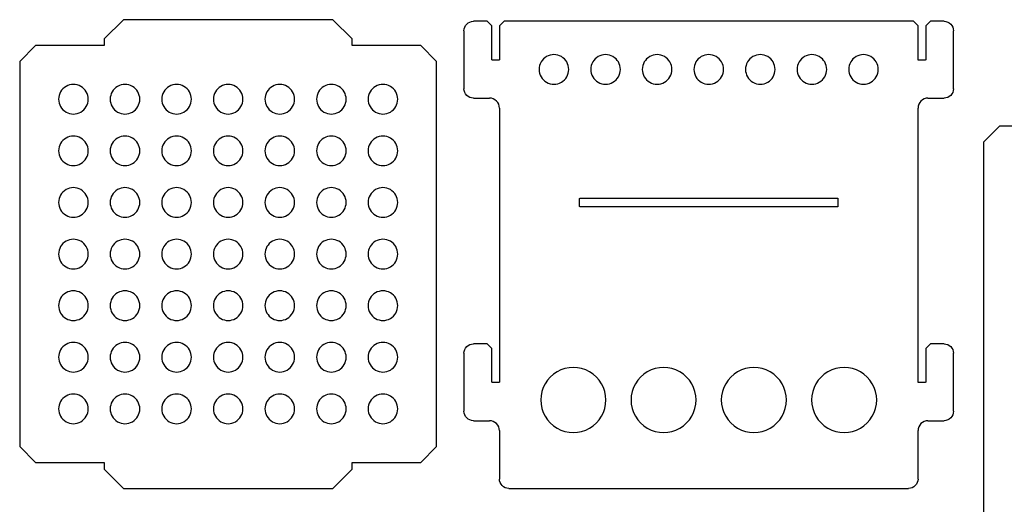
# Model space of a CAD drawing. Units: inches. Extents: x 0.2 to 17, y -10.9 to -0.5.
# Drawn here: x 0.2 to 9.3, y -4.9 to -0.5 of the extents above; entities that cross this region are included whole.
import ezdxf

# ---------------------------------------------------------------- set-up
doc = ezdxf.new("R2010")
doc.units = ezdxf.units.IN
doc.layers.get('0').update_dxf_attribs({"linetype": 'CONTINUOUS'})

msp = doc.modelspace()

# ---------------------------------------------------------------- linework, layer by layer
for p, q in [((4.5303, -0.4835), (4.4044, -0.4835)), ((4.573, -0.5262), (4.5303, -0.4835)), ((4.573, -0.8351), (4.573, -0.5262)), ((4.686, -0.4835), (4.6433, -0.5262)), ((4.6433, -0.5262), (4.6433, -0.8351)), ((8.4338, -0.4835), (4.686, -0.4835)), ((8.4766, -0.5262), (8.4338, -0.4835)), ((8.4766, -0.8351), (8.4766, -0.5262)), ((8.5896, -0.4835), (8.5469, -0.5262)), ((8.5469, -0.5262), (8.5469, -0.8351)), ((8.7155, -0.4835), (8.5896, -0.4835)), ((4.3185, -0.5694), (4.3185, -1.1009)), ((8.8014, -1.1009), (8.8014, -0.5694)), ((4.5757, -0.8351), (4.573, -0.8351)), ((4.5757, -0.8378), (4.5757, -0.8351)), ((4.6406, -0.8378), (4.5757, -0.8378)), ((4.6433, -0.8351), (4.6406, -0.8351)), ((4.6406, -0.8351), (4.6406, -0.8378)), ((8.4792, -0.8351), (8.4766, -0.8351)), ((8.4792, -0.8378), (8.4792, -0.8351)), ((8.5442, -0.8378), (8.4792, -0.8378)), ((8.5469, -0.8351), (8.5442, -0.8351)), ((8.5442, -0.8351), (8.5442, -0.8378)), ((4.4044, -1.1868), (4.5521, -1.1868)), ((8.5678, -1.1868), (8.7155, -1.1868)), ((4.6433, -1.278), (4.6433, -3.7879)), ((8.4766, -3.7879), (8.4766, -1.278)), ((4.5303, -3.4362), (4.4044, -3.4362)), ((4.573, -3.4789), (4.5303, -3.4362)), ((4.573, -3.7879), (4.573, -3.4789)), ((8.5896, -3.4362), (8.5469, -3.4789)), ((8.5469, -3.4789), (8.5469, -3.7879)), ((8.7155, -3.4362), (8.5896, -3.4362)), ((4.3185, -3.5221), (4.3185, -4.0536)), ((8.8014, -4.0536), (8.8014, -3.5221)), ((6.2955, -3.6923), (6.2955, -3.6923)), ((4.5757, -3.7879), (4.573, -3.7879)), ((4.5757, -3.7905), (4.5757, -3.7879)), ((4.6406, -3.7905), (4.5757, -3.7905)), ((4.6433, -3.7879), (4.6406, -3.7879)), ((4.6406, -3.7879), (4.6406, -3.7905)), ((8.4792, -3.7879), (8.4766, -3.7879)), ((8.4792, -3.7905), (8.4792, -3.7879)), ((8.5442, -3.7905), (8.4792, -3.7905)), ((8.5469, -3.7879), (8.5442, -3.7879)), ((8.5442, -3.7879), (8.5442, -3.7905)), ((4.4044, -4.1396), (4.5521, -4.1396)), ((8.5678, -4.1396), (8.7155, -4.1396)), ((4.6433, -4.2308), (4.6433, -4.6737)), ((8.4766, -4.6737), (8.4766, -4.2308)), ((4.7292, -4.7596), (8.3907, -4.7596))]:
    msp.add_line(p, q)
for points in [[(0.3961, -0.7049), (0.25, -0.851), (0.25, -4.3773), (0.3961, -4.5234), (1.0224, -4.5234), (1.0224, -4.5261), (1.0251, -4.5261), (1.0251, -4.584), (1.2007, -4.7596), (3.1178, -4.7596), (3.2934, -4.584), (3.2934, -4.5261), (3.2961, -4.5261), (3.2961, -4.5234), (3.9224, -4.5234), (4.0685, -4.3773), (4.0685, -0.851), (3.9224, -0.7049), (3.2961, -0.7049), (3.2961, -0.7023), (3.2934, -0.7023), (3.2934, -0.6443), (3.1178, -0.4687), (1.2007, -0.4687), (1.0251, -0.6443), (1.0251, -0.7023), (1.0224, -0.7023), (1.0224, -0.7049)], [(5.3788, -2.1786), (5.3762, -2.1786), (5.3762, -2.1048), (5.3788, -2.1048), (5.3788, -2.1022), (7.741, -2.1022), (7.741, -2.1048), (7.7437, -2.1048), (7.7437, -2.1786), (7.741, -2.1786), (7.741, -2.1813), (5.3788, -2.1813)]]:
    msp.add_lwpolyline(points, close=True)
msp.add_lwpolyline([(9.849, -1.4431), (9.2226, -1.4431), (9.0766, -1.5892), (9.0766, -5.1155), (9.2226, -5.2616), (9.849, -5.2616)])
for points in [[(4.3185, -0.5694), (4.3185, -0.5466), (4.3276, -0.5247), (4.3437, -0.5086)], [(4.3437, -0.5086), (4.3599, -0.4925), (4.3816, -0.4834), (4.4044, -0.4835)], [(8.7155, -0.4835), (8.7383, -0.4835), (8.7601, -0.4925), (8.7762, -0.5087)], [(8.7762, -0.5087), (8.7923, -0.5248), (8.8014, -0.5466), (8.8014, -0.5694)], [(5.0749, -0.8063), (5.0329, -0.8306), (5.0071, -0.8753), (5.0071, -0.9237)], [(5.2104, -0.8063), (5.1685, -0.7821), (5.1168, -0.7821), (5.0749, -0.8063)], [(5.2782, -0.9237), (5.2782, -0.8753), (5.2523, -0.8306), (5.2104, -0.8063)], [(5.5473, -0.8063), (5.5054, -0.8306), (5.4795, -0.8753), (5.4795, -0.9237)], [(5.6828, -0.8063), (5.6409, -0.7821), (5.5892, -0.7821), (5.5473, -0.8063)], [(5.7506, -0.9237), (5.7506, -0.8753), (5.7248, -0.8306), (5.6828, -0.8063)], [(6.0197, -0.8063), (5.9778, -0.8306), (5.952, -0.8753), (5.952, -0.9237)], [(6.1553, -0.8063), (6.1133, -0.7821), (6.0617, -0.7821), (6.0197, -0.8063)], [(6.223, -0.9237), (6.223, -0.8753), (6.1972, -0.8306), (6.1553, -0.8063)], [(6.4922, -0.8063), (6.4502, -0.8306), (6.4244, -0.8753), (6.4244, -0.9237)], [(6.6277, -0.8063), (6.5858, -0.7821), (6.5341, -0.7821), (6.4922, -0.8063)], [(6.6955, -0.9237), (6.6955, -0.8753), (6.6696, -0.8306), (6.6277, -0.8063)], [(6.9646, -0.8063), (6.9227, -0.8306), (6.8969, -0.8753), (6.8969, -0.9237)], [(7.1002, -0.8063), (7.0582, -0.7821), (7.0066, -0.7821), (6.9646, -0.8063)], [(7.1679, -0.9237), (7.1679, -0.8753), (7.1421, -0.8306), (7.1002, -0.8063)], [(7.4371, -0.8063), (7.3951, -0.8306), (7.3693, -0.8753), (7.3693, -0.9237)], [(7.5726, -0.8063), (7.5307, -0.7821), (7.479, -0.7821), (7.4371, -0.8063)], [(7.6404, -0.9237), (7.6404, -0.8753), (7.6145, -0.8306), (7.5726, -0.8063)], [(7.9095, -0.8063), (7.8676, -0.8306), (7.8417, -0.8753), (7.8417, -0.9237)], [(8.045, -0.8063), (8.0031, -0.7821), (7.9514, -0.7821), (7.9095, -0.8063)], [(8.1128, -0.9237), (8.1128, -0.8753), (8.087, -0.8306), (8.045, -0.8063)], [(5.0071, -0.9237), (5.0071, -0.9721), (5.0329, -1.0169), (5.0749, -1.0411)], [(5.2104, -1.0411), (5.2523, -1.0169), (5.2782, -0.9721), (5.2782, -0.9237)], [(5.4795, -0.9237), (5.4795, -0.9721), (5.5054, -1.0169), (5.5473, -1.0411)], [(5.6828, -1.0411), (5.7248, -1.0169), (5.7506, -0.9721), (5.7506, -0.9237)], [(5.952, -0.9237), (5.952, -0.9721), (5.9778, -1.0169), (6.0197, -1.0411)], [(6.1553, -1.0411), (6.1972, -1.0169), (6.223, -0.9721), (6.223, -0.9237)], [(6.4244, -0.9237), (6.4244, -0.9721), (6.4502, -1.0169), (6.4922, -1.0411)], [(6.6277, -1.0411), (6.6696, -1.0169), (6.6955, -0.9721), (6.6955, -0.9237)], [(6.8969, -0.9237), (6.8969, -0.9721), (6.9227, -1.0169), (6.9646, -1.0411)], [(7.1002, -1.0411), (7.1421, -1.0169), (7.1679, -0.9721), (7.1679, -0.9237)], [(7.3693, -0.9237), (7.3693, -0.9721), (7.3951, -1.0169), (7.4371, -1.0411)], [(7.5726, -1.0411), (7.6145, -1.0169), (7.6404, -0.9721), (7.6404, -0.9237)], [(7.8417, -0.9237), (7.8417, -0.9721), (7.8676, -1.0169), (7.9095, -1.0411)], [(8.045, -1.0411), (8.087, -1.0169), (8.1128, -0.9721), (8.1128, -0.9237)], [(0.6742, -1.0795), (0.6322, -1.1037), (0.6064, -1.1484), (0.6064, -1.1968)], [(0.8097, -1.0795), (0.7678, -1.0553), (0.7161, -1.0553), (0.6742, -1.0795)], [(0.8775, -1.1968), (0.8775, -1.1484), (0.8516, -1.1037), (0.8097, -1.0795)], [(1.1466, -1.0795), (1.1047, -1.1037), (1.0788, -1.1484), (1.0788, -1.1968)], [(1.2821, -1.0795), (1.2402, -1.0553), (1.1885, -1.0553), (1.1466, -1.0795)], [(1.3499, -1.1968), (1.3499, -1.1484), (1.3241, -1.1037), (1.2821, -1.0795)], [(1.619, -1.0795), (1.5771, -1.1037), (1.5513, -1.1484), (1.5513, -1.1968)], [(1.7546, -1.0795), (1.7126, -1.0553), (1.661, -1.0553), (1.619, -1.0795)], [(1.8223, -1.1968), (1.8223, -1.1484), (1.7965, -1.1037), (1.7546, -1.0795)], [(2.0915, -1.0795), (2.0495, -1.1037), (2.0237, -1.1484), (2.0237, -1.1968)], [(2.227, -1.0795), (2.1851, -1.0553), (2.1334, -1.0553), (2.0915, -1.0795)], [(2.2948, -1.1968), (2.2948, -1.1484), (2.2689, -1.1037), (2.227, -1.0795)], [(2.5639, -1.0795), (2.522, -1.1037), (2.4962, -1.1484), (2.4962, -1.1968)], [(2.6995, -1.0795), (2.6575, -1.0553), (2.6059, -1.0553), (2.5639, -1.0795)], [(2.7672, -1.1968), (2.7672, -1.1484), (2.7414, -1.1037), (2.6995, -1.0795)], [(3.0364, -1.0795), (2.9944, -1.1037), (2.9686, -1.1484), (2.9686, -1.1968)], [(3.1719, -1.0795), (3.13, -1.0553), (3.0783, -1.0553), (3.0364, -1.0795)], [(3.2397, -1.1968), (3.2397, -1.1484), (3.2138, -1.1037), (3.1719, -1.0795)], [(3.5088, -1.0795), (3.4669, -1.1037), (3.441, -1.1484), (3.441, -1.1968)], [(3.6443, -1.0795), (3.6024, -1.0553), (3.5507, -1.0553), (3.5088, -1.0795)], [(3.7121, -1.1968), (3.7121, -1.1484), (3.6863, -1.1037), (3.6443, -1.0795)], [(5.0749, -1.0411), (5.1168, -1.0653), (5.1685, -1.0653), (5.2104, -1.0411)], [(5.5473, -1.0411), (5.5892, -1.0653), (5.6409, -1.0653), (5.6828, -1.0411)], [(6.0197, -1.0411), (6.0617, -1.0653), (6.1133, -1.0653), (6.1553, -1.0411)], [(6.4922, -1.0411), (6.5341, -1.0653), (6.5858, -1.0653), (6.6277, -1.0411)], [(6.9646, -1.0411), (7.0066, -1.0653), (7.0582, -1.0653), (7.1002, -1.0411)], [(7.4371, -1.0411), (7.479, -1.0653), (7.5307, -1.0653), (7.5726, -1.0411)], [(7.9095, -1.0411), (7.9514, -1.0653), (8.0031, -1.0653), (8.045, -1.0411)], [(4.3437, -1.1616), (4.3275, -1.1455), (4.3185, -1.1237), (4.3185, -1.1009)], [(4.4044, -1.1868), (4.3816, -1.1868), (4.3598, -1.1777), (4.3437, -1.1616)], [(8.7762, -1.1617), (8.76, -1.1778), (8.7383, -1.1868), (8.7155, -1.1868)], [(8.8014, -1.1009), (8.8014, -1.1237), (8.7923, -1.1455), (8.7762, -1.1617)], [(0.6064, -1.1968), (0.6064, -1.2453), (0.6322, -1.29), (0.6742, -1.3142)], [(0.8097, -1.3142), (0.8516, -1.29), (0.8775, -1.2453), (0.8775, -1.1968)], [(1.0788, -1.1968), (1.0788, -1.2453), (1.1047, -1.29), (1.1466, -1.3142)], [(1.2821, -1.3142), (1.3241, -1.29), (1.3499, -1.2453), (1.3499, -1.1968)], [(1.5513, -1.1968), (1.5513, -1.2453), (1.5771, -1.29), (1.619, -1.3142)], [(1.7546, -1.3142), (1.7965, -1.29), (1.8223, -1.2453), (1.8223, -1.1968)], [(2.0237, -1.1968), (2.0237, -1.2453), (2.0495, -1.29), (2.0915, -1.3142)], [(2.227, -1.3142), (2.2689, -1.29), (2.2948, -1.2453), (2.2948, -1.1968)], [(2.4962, -1.1968), (2.4962, -1.2453), (2.522, -1.29), (2.5639, -1.3142)], [(2.6995, -1.3142), (2.7414, -1.29), (2.7672, -1.2453), (2.7672, -1.1968)], [(2.9686, -1.1968), (2.9686, -1.2453), (2.9944, -1.29), (3.0364, -1.3142)], [(3.1719, -1.3142), (3.2138, -1.29), (3.2397, -1.2453), (3.2397, -1.1968)], [(3.441, -1.1968), (3.441, -1.2453), (3.4669, -1.29), (3.5088, -1.3142)], [(3.6443, -1.3142), (3.6863, -1.29), (3.7121, -1.2453), (3.7121, -1.1968)], [(4.6166, -1.2136), (4.5996, -1.1964), (4.5763, -1.1868), (4.5521, -1.1868)], [(4.6433, -1.278), (4.6433, -1.2539), (4.6337, -1.2307), (4.6166, -1.2136)], [(8.5033, -1.2135), (8.4862, -1.2306), (8.4766, -1.2539), (8.4766, -1.278)], [(8.5678, -1.1868), (8.5436, -1.1868), (8.5204, -1.1964), (8.5033, -1.2135)], [(0.6742, -1.3142), (0.7161, -1.3384), (0.7678, -1.3384), (0.8097, -1.3142)], [(1.1466, -1.3142), (1.1885, -1.3384), (1.2402, -1.3384), (1.2821, -1.3142)], [(1.619, -1.3142), (1.661, -1.3384), (1.7126, -1.3384), (1.7546, -1.3142)], [(2.0915, -1.3142), (2.1334, -1.3384), (2.1851, -1.3384), (2.227, -1.3142)], [(2.5639, -1.3142), (2.6059, -1.3384), (2.6575, -1.3384), (2.6995, -1.3142)], [(3.0364, -1.3142), (3.0783, -1.3384), (3.13, -1.3384), (3.1719, -1.3142)], [(3.5088, -1.3142), (3.5507, -1.3384), (3.6024, -1.3384), (3.6443, -1.3142)], [(0.6742, -1.5519), (0.6322, -1.5761), (0.6064, -1.6209), (0.6064, -1.6693)], [(0.8097, -1.5519), (0.7678, -1.5277), (0.7161, -1.5277), (0.6742, -1.5519)], [(0.8775, -1.6693), (0.8775, -1.6209), (0.8516, -1.5761), (0.8097, -1.5519)], [(1.1466, -1.5519), (1.1047, -1.5761), (1.0788, -1.6209), (1.0788, -1.6693)], [(1.2821, -1.5519), (1.2402, -1.5277), (1.1885, -1.5277), (1.1466, -1.5519)], [(1.3499, -1.6693), (1.3499, -1.6209), (1.3241, -1.5761), (1.2821, -1.5519)], [(1.619, -1.5519), (1.5771, -1.5761), (1.5513, -1.6209), (1.5513, -1.6693)], [(1.7546, -1.5519), (1.7126, -1.5277), (1.661, -1.5277), (1.619, -1.5519)], [(1.8223, -1.6693), (1.8223, -1.6209), (1.7965, -1.5761), (1.7546, -1.5519)], [(2.0915, -1.5519), (2.0495, -1.5761), (2.0237, -1.6209), (2.0237, -1.6693)], [(2.227, -1.5519), (2.1851, -1.5277), (2.1334, -1.5277), (2.0915, -1.5519)], [(2.2948, -1.6693), (2.2948, -1.6209), (2.2689, -1.5761), (2.227, -1.5519)], [(2.5639, -1.5519), (2.522, -1.5761), (2.4962, -1.6209), (2.4962, -1.6693)], [(2.6995, -1.5519), (2.6575, -1.5277), (2.6059, -1.5277), (2.5639, -1.5519)], [(2.7672, -1.6693), (2.7672, -1.6209), (2.7414, -1.5761), (2.6995, -1.5519)], [(3.0364, -1.5519), (2.9944, -1.5761), (2.9686, -1.6209), (2.9686, -1.6693)], [(3.1719, -1.5519), (3.13, -1.5277), (3.0783, -1.5277), (3.0364, -1.5519)], [(3.2397, -1.6693), (3.2397, -1.6209), (3.2138, -1.5761), (3.1719, -1.5519)], [(3.5088, -1.5519), (3.4669, -1.5761), (3.441, -1.6209), (3.441, -1.6693)], [(3.6443, -1.5519), (3.6024, -1.5277), (3.5507, -1.5277), (3.5088, -1.5519)], [(3.7121, -1.6693), (3.7121, -1.6209), (3.6863, -1.5761), (3.6443, -1.5519)], [(0.6064, -1.6693), (0.6064, -1.7177), (0.6322, -1.7624), (0.6742, -1.7867)], [(0.8097, -1.7867), (0.8516, -1.7624), (0.8775, -1.7177), (0.8775, -1.6693)], [(1.0788, -1.6693), (1.0788, -1.7177), (1.1047, -1.7624), (1.1466, -1.7867)], [(1.2821, -1.7867), (1.3241, -1.7624), (1.3499, -1.7177), (1.3499, -1.6693)], [(1.5513, -1.6693), (1.5513, -1.7177), (1.5771, -1.7624), (1.619, -1.7867)], [(1.7546, -1.7867), (1.7965, -1.7624), (1.8223, -1.7177), (1.8223, -1.6693)], [(2.0237, -1.6693), (2.0237, -1.7177), (2.0495, -1.7624), (2.0915, -1.7867)], [(2.227, -1.7867), (2.2689, -1.7624), (2.2948, -1.7177), (2.2948, -1.6693)], [(2.4962, -1.6693), (2.4962, -1.7177), (2.522, -1.7624), (2.5639, -1.7867)], [(2.6995, -1.7867), (2.7414, -1.7624), (2.7672, -1.7177), (2.7672, -1.6693)], [(2.9686, -1.6693), (2.9686, -1.7177), (2.9944, -1.7624), (3.0364, -1.7867)], [(3.1719, -1.7867), (3.2138, -1.7624), (3.2397, -1.7177), (3.2397, -1.6693)], [(3.441, -1.6693), (3.441, -1.7177), (3.4669, -1.7624), (3.5088, -1.7867)], [(3.6443, -1.7867), (3.6863, -1.7624), (3.7121, -1.7177), (3.7121, -1.6693)], [(0.6742, -1.7867), (0.7161, -1.8109), (0.7678, -1.8109), (0.8097, -1.7867)], [(1.1466, -1.7867), (1.1885, -1.8109), (1.2402, -1.8109), (1.2821, -1.7867)], [(1.619, -1.7867), (1.661, -1.8109), (1.7126, -1.8109), (1.7546, -1.7867)], [(2.0915, -1.7867), (2.1334, -1.8109), (2.1851, -1.8109), (2.227, -1.7867)], [(2.5639, -1.7867), (2.6059, -1.8109), (2.6575, -1.8109), (2.6995, -1.7867)], [(3.0364, -1.7867), (3.0783, -1.8109), (3.13, -1.8109), (3.1719, -1.7867)], [(3.5088, -1.7867), (3.5507, -1.8109), (3.6024, -1.8109), (3.6443, -1.7867)], [(0.6742, -2.0244), (0.6322, -2.0486), (0.6064, -2.0933), (0.6064, -2.1417)], [(0.8097, -2.0244), (0.7678, -2.0001), (0.7161, -2.0001), (0.6742, -2.0244)], [(0.8775, -2.1417), (0.8775, -2.0933), (0.8516, -2.0486), (0.8097, -2.0244)], [(1.1466, -2.0244), (1.1047, -2.0486), (1.0788, -2.0933), (1.0788, -2.1417)], [(1.2821, -2.0244), (1.2402, -2.0001), (1.1885, -2.0001), (1.1466, -2.0244)], [(1.3499, -2.1417), (1.3499, -2.0933), (1.3241, -2.0486), (1.2821, -2.0244)], [(1.619, -2.0244), (1.5771, -2.0486), (1.5513, -2.0933), (1.5513, -2.1417)], [(1.7546, -2.0244), (1.7126, -2.0001), (1.661, -2.0001), (1.619, -2.0244)], [(1.8223, -2.1417), (1.8223, -2.0933), (1.7965, -2.0486), (1.7546, -2.0244)], [(2.0915, -2.0244), (2.0495, -2.0486), (2.0237, -2.0933), (2.0237, -2.1417)], [(2.227, -2.0244), (2.1851, -2.0001), (2.1334, -2.0001), (2.0915, -2.0244)], [(2.2948, -2.1417), (2.2948, -2.0933), (2.2689, -2.0486), (2.227, -2.0244)], [(2.5639, -2.0244), (2.522, -2.0486), (2.4962, -2.0933), (2.4962, -2.1417)], [(2.6995, -2.0244), (2.6575, -2.0001), (2.6059, -2.0001), (2.5639, -2.0244)], [(2.7672, -2.1417), (2.7672, -2.0933), (2.7414, -2.0486), (2.6995, -2.0244)], [(3.0364, -2.0244), (2.9944, -2.0486), (2.9686, -2.0933), (2.9686, -2.1417)], [(3.1719, -2.0244), (3.13, -2.0001), (3.0783, -2.0001), (3.0364, -2.0244)], [(3.2397, -2.1417), (3.2397, -2.0933), (3.2138, -2.0486), (3.1719, -2.0244)], [(3.5088, -2.0244), (3.4669, -2.0486), (3.441, -2.0933), (3.441, -2.1417)], [(3.6443, -2.0244), (3.6024, -2.0001), (3.5507, -2.0001), (3.5088, -2.0244)], [(3.7121, -2.1417), (3.7121, -2.0933), (3.6863, -2.0486), (3.6443, -2.0244)], [(0.6064, -2.1417), (0.6064, -2.1901), (0.6322, -2.2349), (0.6742, -2.2591)], [(0.8097, -2.2591), (0.8516, -2.2349), (0.8775, -2.1901), (0.8775, -2.1417)], [(1.0788, -2.1417), (1.0788, -2.1901), (1.1047, -2.2349), (1.1466, -2.2591)], [(1.2821, -2.2591), (1.3241, -2.2349), (1.3499, -2.1901), (1.3499, -2.1417)], [(1.5513, -2.1417), (1.5513, -2.1901), (1.5771, -2.2349), (1.619, -2.2591)], [(1.7546, -2.2591), (1.7965, -2.2349), (1.8223, -2.1901), (1.8223, -2.1417)], [(2.0237, -2.1417), (2.0237, -2.1901), (2.0495, -2.2349), (2.0915, -2.2591)], [(2.227, -2.2591), (2.2689, -2.2349), (2.2948, -2.1901), (2.2948, -2.1417)], [(2.4962, -2.1417), (2.4962, -2.1901), (2.522, -2.2349), (2.5639, -2.2591)], [(2.6995, -2.2591), (2.7414, -2.2349), (2.7672, -2.1901), (2.7672, -2.1417)], [(2.9686, -2.1417), (2.9686, -2.1901), (2.9944, -2.2349), (3.0364, -2.2591)], [(3.1719, -2.2591), (3.2138, -2.2349), (3.2397, -2.1901), (3.2397, -2.1417)], [(3.441, -2.1417), (3.441, -2.1901), (3.4669, -2.2349), (3.5088, -2.2591)], [(3.6443, -2.2591), (3.6863, -2.2349), (3.7121, -2.1901), (3.7121, -2.1417)], [(0.6742, -2.2591), (0.7161, -2.2833), (0.7678, -2.2833), (0.8097, -2.2591)], [(1.1466, -2.2591), (1.1885, -2.2833), (1.2402, -2.2833), (1.2821, -2.2591)], [(1.619, -2.2591), (1.661, -2.2833), (1.7126, -2.2833), (1.7546, -2.2591)], [(2.0915, -2.2591), (2.1334, -2.2833), (2.1851, -2.2833), (2.227, -2.2591)], [(2.5639, -2.2591), (2.6059, -2.2833), (2.6575, -2.2833), (2.6995, -2.2591)], [(3.0364, -2.2591), (3.0783, -2.2833), (3.13, -2.2833), (3.1719, -2.2591)], [(3.5088, -2.2591), (3.5507, -2.2833), (3.6024, -2.2833), (3.6443, -2.2591)], [(0.6742, -2.4968), (0.6322, -2.521), (0.6064, -2.5657), (0.6064, -2.6142)], [(0.8097, -2.4968), (0.7678, -2.4726), (0.7161, -2.4726), (0.6742, -2.4968)], [(0.8775, -2.6142), (0.8775, -2.5657), (0.8516, -2.521), (0.8097, -2.4968)], [(1.1466, -2.4968), (1.1047, -2.521), (1.0788, -2.5657), (1.0788, -2.6142)], [(1.2821, -2.4968), (1.2402, -2.4726), (1.1885, -2.4726), (1.1466, -2.4968)], [(1.3499, -2.6142), (1.3499, -2.5657), (1.3241, -2.521), (1.2821, -2.4968)], [(1.619, -2.4968), (1.5771, -2.521), (1.5513, -2.5657), (1.5513, -2.6142)], [(1.7546, -2.4968), (1.7126, -2.4726), (1.661, -2.4726), (1.619, -2.4968)], [(1.8223, -2.6142), (1.8223, -2.5657), (1.7965, -2.521), (1.7546, -2.4968)], [(2.0915, -2.4968), (2.0495, -2.521), (2.0237, -2.5657), (2.0237, -2.6142)], [(2.227, -2.4968), (2.1851, -2.4726), (2.1334, -2.4726), (2.0915, -2.4968)], [(2.2948, -2.6142), (2.2948, -2.5657), (2.2689, -2.521), (2.227, -2.4968)], [(2.5639, -2.4968), (2.522, -2.521), (2.4962, -2.5657), (2.4962, -2.6142)], [(2.6995, -2.4968), (2.6575, -2.4726), (2.6059, -2.4726), (2.5639, -2.4968)], [(2.7672, -2.6142), (2.7672, -2.5657), (2.7414, -2.521), (2.6995, -2.4968)], [(3.0364, -2.4968), (2.9944, -2.521), (2.9686, -2.5657), (2.9686, -2.6142)], [(3.1719, -2.4968), (3.13, -2.4726), (3.0783, -2.4726), (3.0364, -2.4968)], [(3.2397, -2.6142), (3.2397, -2.5657), (3.2138, -2.521), (3.1719, -2.4968)], [(3.5088, -2.4968), (3.4669, -2.521), (3.441, -2.5657), (3.441, -2.6142)], [(3.6443, -2.4968), (3.6024, -2.4726), (3.5507, -2.4726), (3.5088, -2.4968)], [(3.7121, -2.6142), (3.7121, -2.5657), (3.6863, -2.521), (3.6443, -2.4968)], [(0.6064, -2.6142), (0.6064, -2.6626), (0.6322, -2.7073), (0.6742, -2.7315)], [(0.8097, -2.7315), (0.8516, -2.7073), (0.8775, -2.6626), (0.8775, -2.6142)], [(1.0788, -2.6142), (1.0788, -2.6626), (1.1047, -2.7073), (1.1466, -2.7315)], [(1.2821, -2.7315), (1.3241, -2.7073), (1.3499, -2.6626), (1.3499, -2.6142)], [(1.5513, -2.6142), (1.5513, -2.6626), (1.5771, -2.7073), (1.619, -2.7315)], [(1.7546, -2.7315), (1.7965, -2.7073), (1.8223, -2.6626), (1.8223, -2.6142)], [(2.0237, -2.6142), (2.0237, -2.6626), (2.0495, -2.7073), (2.0915, -2.7315)], [(2.227, -2.7315), (2.2689, -2.7073), (2.2948, -2.6626), (2.2948, -2.6142)], [(2.4962, -2.6142), (2.4962, -2.6626), (2.522, -2.7073), (2.5639, -2.7315)], [(2.6995, -2.7315), (2.7414, -2.7073), (2.7672, -2.6626), (2.7672, -2.6142)], [(2.9686, -2.6142), (2.9686, -2.6626), (2.9944, -2.7073), (3.0364, -2.7315)], [(3.1719, -2.7315), (3.2138, -2.7073), (3.2397, -2.6626), (3.2397, -2.6142)], [(3.441, -2.6142), (3.441, -2.6626), (3.4669, -2.7073), (3.5088, -2.7315)], [(3.6443, -2.7315), (3.6863, -2.7073), (3.7121, -2.6626), (3.7121, -2.6142)], [(0.6742, -2.7315), (0.7161, -2.7558), (0.7678, -2.7558), (0.8097, -2.7315)], [(1.1466, -2.7315), (1.1885, -2.7558), (1.2402, -2.7558), (1.2821, -2.7315)], [(1.619, -2.7315), (1.661, -2.7558), (1.7126, -2.7558), (1.7546, -2.7315)], [(2.0915, -2.7315), (2.1334, -2.7558), (2.1851, -2.7558), (2.227, -2.7315)], [(2.5639, -2.7315), (2.6059, -2.7558), (2.6575, -2.7558), (2.6995, -2.7315)], [(3.0364, -2.7315), (3.0783, -2.7558), (3.13, -2.7558), (3.1719, -2.7315)], [(3.5088, -2.7315), (3.5507, -2.7558), (3.6024, -2.7558), (3.6443, -2.7315)], [(0.6742, -2.9692), (0.6322, -2.9934), (0.6064, -3.0382), (0.6064, -3.0866)], [(0.8097, -2.9692), (0.7678, -2.945), (0.7161, -2.945), (0.6742, -2.9692)], [(0.8775, -3.0866), (0.8775, -3.0382), (0.8516, -2.9934), (0.8097, -2.9692)], [(1.1466, -2.9692), (1.1047, -2.9934), (1.0788, -3.0382), (1.0788, -3.0866)], [(1.2821, -2.9692), (1.2402, -2.945), (1.1885, -2.945), (1.1466, -2.9692)], [(1.3499, -3.0866), (1.3499, -3.0382), (1.3241, -2.9934), (1.2821, -2.9692)], [(1.619, -2.9692), (1.5771, -2.9934), (1.5513, -3.0382), (1.5513, -3.0866)], [(1.7546, -2.9692), (1.7126, -2.945), (1.661, -2.945), (1.619, -2.9692)], [(1.8223, -3.0866), (1.8223, -3.0382), (1.7965, -2.9934), (1.7546, -2.9692)], [(2.0915, -2.9692), (2.0495, -2.9934), (2.0237, -3.0382), (2.0237, -3.0866)], [(2.227, -2.9692), (2.1851, -2.945), (2.1334, -2.945), (2.0915, -2.9692)], [(2.2948, -3.0866), (2.2948, -3.0382), (2.2689, -2.9934), (2.227, -2.9692)], [(2.5639, -2.9692), (2.522, -2.9934), (2.4962, -3.0382), (2.4962, -3.0866)], [(2.6995, -2.9692), (2.6575, -2.945), (2.6059, -2.945), (2.5639, -2.9692)], [(2.7672, -3.0866), (2.7672, -3.0382), (2.7414, -2.9934), (2.6995, -2.9692)], [(3.0364, -2.9692), (2.9944, -2.9934), (2.9686, -3.0382), (2.9686, -3.0866)], [(3.1719, -2.9692), (3.13, -2.945), (3.0783, -2.945), (3.0364, -2.9692)], [(3.2397, -3.0866), (3.2397, -3.0382), (3.2138, -2.9934), (3.1719, -2.9692)], [(3.5088, -2.9692), (3.4669, -2.9934), (3.441, -3.0382), (3.441, -3.0866)], [(3.6443, -2.9692), (3.6024, -2.945), (3.5507, -2.945), (3.5088, -2.9692)], [(3.7121, -3.0866), (3.7121, -3.0382), (3.6863, -2.9934), (3.6443, -2.9692)], [(0.6064, -3.0866), (0.6064, -3.135), (0.6322, -3.1798), (0.6742, -3.204)], [(0.8097, -3.204), (0.8516, -3.1798), (0.8775, -3.135), (0.8775, -3.0866)], [(1.0788, -3.0866), (1.0788, -3.135), (1.1047, -3.1798), (1.1466, -3.204)], [(1.2821, -3.204), (1.3241, -3.1798), (1.3499, -3.135), (1.3499, -3.0866)], [(1.5513, -3.0866), (1.5513, -3.135), (1.5771, -3.1798), (1.619, -3.204)], [(1.7546, -3.204), (1.7965, -3.1798), (1.8223, -3.135), (1.8223, -3.0866)], [(2.0237, -3.0866), (2.0237, -3.135), (2.0495, -3.1798), (2.0915, -3.204)], [(2.227, -3.204), (2.2689, -3.1798), (2.2948, -3.135), (2.2948, -3.0866)], [(2.4962, -3.0866), (2.4962, -3.135), (2.522, -3.1798), (2.5639, -3.204)], [(2.6995, -3.204), (2.7414, -3.1798), (2.7672, -3.135), (2.7672, -3.0866)], [(2.9686, -3.0866), (2.9686, -3.135), (2.9944, -3.1798), (3.0364, -3.204)], [(3.1719, -3.204), (3.2138, -3.1798), (3.2397, -3.135), (3.2397, -3.0866)], [(3.441, -3.0866), (3.441, -3.135), (3.4669, -3.1798), (3.5088, -3.204)], [(3.6443, -3.204), (3.6863, -3.1798), (3.7121, -3.135), (3.7121, -3.0866)], [(0.6742, -3.204), (0.7161, -3.2282), (0.7678, -3.2282), (0.8097, -3.204)], [(1.1466, -3.204), (1.1885, -3.2282), (1.2402, -3.2282), (1.2821, -3.204)], [(1.619, -3.204), (1.661, -3.2282), (1.7126, -3.2282), (1.7546, -3.204)], [(2.0915, -3.204), (2.1334, -3.2282), (2.1851, -3.2282), (2.227, -3.204)], [(2.5639, -3.204), (2.6059, -3.2282), (2.6575, -3.2282), (2.6995, -3.204)], [(3.0364, -3.204), (3.0783, -3.2282), (3.13, -3.2282), (3.1719, -3.204)], [(3.5088, -3.204), (3.5507, -3.2282), (3.6024, -3.2282), (3.6443, -3.204)], [(0.8097, -3.4417), (0.7678, -3.4175), (0.7161, -3.4175), (0.6742, -3.4417)], [(1.2821, -3.4417), (1.2402, -3.4175), (1.1885, -3.4175), (1.1466, -3.4417)], [(1.7546, -3.4417), (1.7126, -3.4175), (1.661, -3.4175), (1.619, -3.4417)], [(2.227, -3.4417), (2.1851, -3.4175), (2.1334, -3.4175), (2.0915, -3.4417)], [(2.6995, -3.4417), (2.6575, -3.4175), (2.6059, -3.4175), (2.5639, -3.4417)], [(3.1719, -3.4417), (3.13, -3.4175), (3.0783, -3.4175), (3.0364, -3.4417)], [(3.6443, -3.4417), (3.6024, -3.4175), (3.5507, -3.4175), (3.5088, -3.4417)], [(0.6742, -3.4417), (0.6322, -3.4659), (0.6064, -3.5106), (0.6064, -3.559)], [(0.8775, -3.559), (0.8775, -3.5106), (0.8516, -3.4659), (0.8097, -3.4417)], [(1.1466, -3.4417), (1.1047, -3.4659), (1.0788, -3.5106), (1.0788, -3.559)], [(1.3499, -3.559), (1.3499, -3.5106), (1.3241, -3.4659), (1.2821, -3.4417)], [(1.619, -3.4417), (1.5771, -3.4659), (1.5513, -3.5106), (1.5513, -3.559)], [(1.8223, -3.559), (1.8223, -3.5106), (1.7965, -3.4659), (1.7546, -3.4417)], [(2.0915, -3.4417), (2.0495, -3.4659), (2.0237, -3.5106), (2.0237, -3.559)], [(2.2948, -3.559), (2.2948, -3.5106), (2.2689, -3.4659), (2.227, -3.4417)], [(2.5639, -3.4417), (2.522, -3.4659), (2.4962, -3.5106), (2.4962, -3.559)], [(2.7672, -3.559), (2.7672, -3.5106), (2.7414, -3.4659), (2.6995, -3.4417)], [(3.0364, -3.4417), (2.9944, -3.4659), (2.9686, -3.5106), (2.9686, -3.559)], [(3.2397, -3.559), (3.2397, -3.5106), (3.2138, -3.4659), (3.1719, -3.4417)], [(3.5088, -3.4417), (3.4669, -3.4659), (3.441, -3.5106), (3.441, -3.559)], [(3.7121, -3.559), (3.7121, -3.5106), (3.6863, -3.4659), (3.6443, -3.4417)], [(4.3185, -3.5221), (4.3185, -3.4993), (4.3276, -3.4775), (4.3437, -3.4614)], [(4.3437, -3.4614), (4.3599, -3.4452), (4.3816, -3.4362), (4.4044, -3.4362)], [(8.7155, -3.4362), (8.7383, -3.4362), (8.7601, -3.4453), (8.7762, -3.4614)], [(8.7762, -3.4614), (8.7923, -3.4776), (8.8014, -3.4993), (8.8014, -3.5221)], [(0.6064, -3.559), (0.6064, -3.6075), (0.6322, -3.6522), (0.6742, -3.6764)], [(0.8097, -3.6764), (0.8516, -3.6522), (0.8775, -3.6075), (0.8775, -3.559)], [(1.0788, -3.559), (1.0788, -3.6075), (1.1047, -3.6522), (1.1466, -3.6764)], [(1.2821, -3.6764), (1.3241, -3.6522), (1.3499, -3.6075), (1.3499, -3.559)], [(1.5513, -3.559), (1.5513, -3.6075), (1.5771, -3.6522), (1.619, -3.6764)], [(1.7546, -3.6764), (1.7965, -3.6522), (1.8223, -3.6075), (1.8223, -3.559)], [(2.0237, -3.559), (2.0237, -3.6075), (2.0495, -3.6522), (2.0915, -3.6764)], [(2.227, -3.6764), (2.2689, -3.6522), (2.2948, -3.6075), (2.2948, -3.559)], [(2.4962, -3.559), (2.4962, -3.6075), (2.522, -3.6522), (2.5639, -3.6764)], [(2.6995, -3.6764), (2.7414, -3.6522), (2.7672, -3.6075), (2.7672, -3.559)], [(2.9686, -3.559), (2.9686, -3.6075), (2.9944, -3.6522), (3.0364, -3.6764)], [(3.1719, -3.6764), (3.2138, -3.6522), (3.2397, -3.6075), (3.2397, -3.559)], [(3.441, -3.559), (3.441, -3.6075), (3.4669, -3.6522), (3.5088, -3.6764)], [(3.6443, -3.6764), (3.6863, -3.6522), (3.7121, -3.6075), (3.7121, -3.559)], [(0.6742, -3.6764), (0.7161, -3.7006), (0.7678, -3.7006), (0.8097, -3.6764)], [(1.1466, -3.6764), (1.1885, -3.7006), (1.2402, -3.7006), (1.2821, -3.6764)], [(1.619, -3.6764), (1.661, -3.7006), (1.7126, -3.7006), (1.7546, -3.6764)], [(2.0915, -3.6764), (2.1334, -3.7006), (2.1851, -3.7006), (2.227, -3.6764)], [(2.5639, -3.6764), (2.6059, -3.7006), (2.6575, -3.7006), (2.6995, -3.6764)], [(3.0364, -3.6764), (3.0783, -3.7006), (3.13, -3.7006), (3.1719, -3.6764)], [(3.5088, -3.6764), (3.5507, -3.7006), (3.6024, -3.7006), (3.6443, -3.6764)], [(5.1708, -3.6923), (5.0786, -3.7455), (5.0219, -3.8438), (5.0219, -3.9503)], [(5.4688, -3.6923), (5.3766, -3.6391), (5.263, -3.6391), (5.1708, -3.6923)], [(5.6177, -3.9503), (5.6177, -3.8438), (5.5609, -3.7455), (5.4688, -3.6923)], [(5.9976, -3.6923), (5.9054, -3.7455), (5.8486, -3.8438), (5.8486, -3.9503)], [(6.2955, -3.6923), (6.2033, -3.6391), (6.0898, -3.6391), (5.9976, -3.6923)], [(6.4445, -3.9503), (6.4445, -3.8438), (6.3877, -3.7455), (6.2955, -3.6923)], [(6.8244, -3.6923), (6.7322, -3.7455), (6.6754, -3.8438), (6.6754, -3.9503)], [(7.1223, -3.6923), (7.0301, -3.6391), (6.9165, -3.6391), (6.8244, -3.6923)], [(7.2713, -3.9503), (7.2713, -3.8438), (7.2145, -3.7455), (7.1223, -3.6923)], [(7.6511, -3.6923), (7.559, -3.7455), (7.5022, -3.8438), (7.5022, -3.9503)], [(7.9491, -3.6923), (7.8569, -3.6391), (7.7433, -3.6391), (7.6511, -3.6923)], [(8.098, -3.9503), (8.098, -3.8438), (8.0413, -3.7455), (7.9491, -3.6923)], [(0.6742, -3.9141), (0.6322, -3.9383), (0.6064, -3.9831), (0.6064, -4.0315)], [(0.8097, -3.9141), (0.7678, -3.8899), (0.7161, -3.8899), (0.6742, -3.9141)], [(0.8775, -4.0315), (0.8775, -3.9831), (0.8516, -3.9383), (0.8097, -3.9141)], [(1.1466, -3.9141), (1.1047, -3.9383), (1.0788, -3.9831), (1.0788, -4.0315)], [(1.2821, -3.9141), (1.2402, -3.8899), (1.1885, -3.8899), (1.1466, -3.9141)], [(1.3499, -4.0315), (1.3499, -3.9831), (1.3241, -3.9383), (1.2821, -3.9141)], [(1.619, -3.9141), (1.5771, -3.9383), (1.5513, -3.9831), (1.5513, -4.0315)], [(1.7546, -3.9141), (1.7126, -3.8899), (1.661, -3.8899), (1.619, -3.9141)], [(1.8223, -4.0315), (1.8223, -3.9831), (1.7965, -3.9383), (1.7546, -3.9141)], [(2.0915, -3.9141), (2.0496, -3.9383), (2.0237, -3.9831), (2.0237, -4.0315)], [(2.227, -3.9141), (2.1851, -3.8899), (2.1334, -3.8899), (2.0915, -3.9141)], [(2.2948, -4.0315), (2.2948, -3.9831), (2.2689, -3.9383), (2.227, -3.9141)], [(2.5639, -3.9141), (2.522, -3.9383), (2.4962, -3.9831), (2.4962, -4.0315)], [(2.6995, -3.9141), (2.6575, -3.8899), (2.6059, -3.8899), (2.5639, -3.9141)], [(2.7672, -4.0315), (2.7672, -3.9831), (2.7414, -3.9383), (2.6995, -3.9141)], [(3.0364, -3.9141), (2.9944, -3.9383), (2.9686, -3.9831), (2.9686, -4.0315)], [(3.1719, -3.9141), (3.13, -3.8899), (3.0783, -3.8899), (3.0364, -3.9141)], [(3.2397, -4.0315), (3.2397, -3.9831), (3.2138, -3.9383), (3.1719, -3.9141)], [(3.5088, -3.9141), (3.4669, -3.9383), (3.441, -3.9831), (3.441, -4.0315)], [(3.6443, -3.9141), (3.6024, -3.8899), (3.5507, -3.8899), (3.5088, -3.9141)], [(3.7121, -4.0315), (3.7121, -3.9831), (3.6863, -3.9383), (3.6443, -3.9141)], [(5.0219, -3.9503), (5.0219, -4.0567), (5.0786, -4.1551), (5.1708, -4.2083)], [(5.4688, -4.2083), (5.5609, -4.1551), (5.6177, -4.0567), (5.6177, -3.9503)], [(5.8486, -3.9503), (5.8486, -4.0567), (5.9054, -4.1551), (5.9976, -4.2083)], [(6.2955, -4.2083), (6.3877, -4.1551), (6.4445, -4.0567), (6.4445, -3.9503)], [(6.6754, -3.9503), (6.6754, -4.0567), (6.7322, -4.1551), (6.8244, -4.2083)], [(7.1223, -4.2083), (7.2145, -4.1551), (7.2713, -4.0567), (7.2713, -3.9503)], [(7.5022, -3.9503), (7.5022, -4.0567), (7.559, -4.1551), (7.6511, -4.2083)], [(7.9491, -4.2083), (8.0413, -4.1551), (8.098, -4.0567), (8.098, -3.9503)], [(0.6064, -4.0315), (0.6064, -4.0799), (0.6322, -4.1247), (0.6742, -4.1489)], [(0.8097, -4.1489), (0.8516, -4.1247), (0.8775, -4.0799), (0.8775, -4.0315)], [(1.0788, -4.0315), (1.0788, -4.0799), (1.1047, -4.1247), (1.1466, -4.1489)], [(1.2821, -4.1489), (1.3241, -4.1247), (1.3499, -4.0799), (1.3499, -4.0315)], [(1.5513, -4.0315), (1.5513, -4.0799), (1.5771, -4.1247), (1.619, -4.1489)], [(1.7546, -4.1489), (1.7965, -4.1247), (1.8223, -4.0799), (1.8223, -4.0315)], [(2.0237, -4.0315), (2.0237, -4.0799), (2.0496, -4.1247), (2.0915, -4.1489)], [(2.227, -4.1489), (2.2689, -4.1247), (2.2948, -4.0799), (2.2948, -4.0315)], [(2.4962, -4.0315), (2.4962, -4.0799), (2.522, -4.1247), (2.5639, -4.1489)], [(2.6995, -4.1489), (2.7414, -4.1247), (2.7672, -4.0799), (2.7672, -4.0315)], [(2.9686, -4.0315), (2.9686, -4.0799), (2.9944, -4.1247), (3.0364, -4.1489)], [(3.1719, -4.1489), (3.2138, -4.1247), (3.2397, -4.0799), (3.2397, -4.0315)], [(3.441, -4.0315), (3.441, -4.0799), (3.4669, -4.1247), (3.5088, -4.1489)], [(3.6443, -4.1489), (3.6863, -4.1247), (3.7121, -4.0799), (3.7121, -4.0315)], [(4.3437, -4.1143), (4.3275, -4.0982), (4.3185, -4.0764), (4.3185, -4.0536)], [(8.8014, -4.0536), (8.8014, -4.0764), (8.7923, -4.0983), (8.7762, -4.1144)], [(4.4044, -4.1396), (4.3816, -4.1396), (4.3598, -4.1305), (4.3437, -4.1143)], [(4.6166, -4.1663), (4.5996, -4.1492), (4.5763, -4.1396), (4.5521, -4.1396)], [(8.5678, -4.1396), (8.5436, -4.1396), (8.5204, -4.1491), (8.5033, -4.1662)], [(8.7762, -4.1144), (8.76, -4.1305), (8.7383, -4.1396), (8.7155, -4.1396)], [(0.6742, -4.1489), (0.7161, -4.1731), (0.7678, -4.1731), (0.8097, -4.1489)], [(1.1466, -4.1489), (1.1885, -4.1731), (1.2402, -4.1731), (1.2821, -4.1489)], [(1.619, -4.1489), (1.661, -4.1731), (1.7126, -4.1731), (1.7546, -4.1489)], [(2.0915, -4.1489), (2.1334, -4.1731), (2.1851, -4.1731), (2.227, -4.1489)], [(2.5639, -4.1489), (2.6059, -4.1731), (2.6575, -4.1731), (2.6995, -4.1489)], [(3.0364, -4.1489), (3.0783, -4.1731), (3.13, -4.1731), (3.1719, -4.1489)], [(3.5088, -4.1489), (3.5507, -4.1731), (3.6024, -4.1731), (3.6443, -4.1489)], [(4.6433, -4.2308), (4.6433, -4.2066), (4.6337, -4.1834), (4.6166, -4.1663)], [(5.1708, -4.2083), (5.263, -4.2615), (5.3766, -4.2615), (5.4688, -4.2083)], [(5.9976, -4.2083), (6.0898, -4.2615), (6.2033, -4.2615), (6.2955, -4.2083)], [(6.8244, -4.2083), (6.9165, -4.2615), (7.0301, -4.2615), (7.1223, -4.2083)], [(7.6511, -4.2083), (7.7433, -4.2615), (7.8569, -4.2615), (7.9491, -4.2083)], [(8.5033, -4.1662), (8.4862, -4.1833), (8.4766, -4.2066), (8.4766, -4.2308)], [(4.6685, -4.7344), (4.6523, -4.7183), (4.6433, -4.6965), (4.6433, -4.6737)], [(8.4766, -4.6737), (8.4766, -4.6965), (8.4675, -4.7184), (8.4514, -4.7345)], [(4.7292, -4.7596), (4.7064, -4.7596), (4.6846, -4.7506), (4.6685, -4.7344)], [(8.4514, -4.7345), (8.4352, -4.7506), (8.4135, -4.7597), (8.3907, -4.7596)]]:
    msp.add_open_spline(points, degree=3)

doc.saveas('drawing.dxf')
